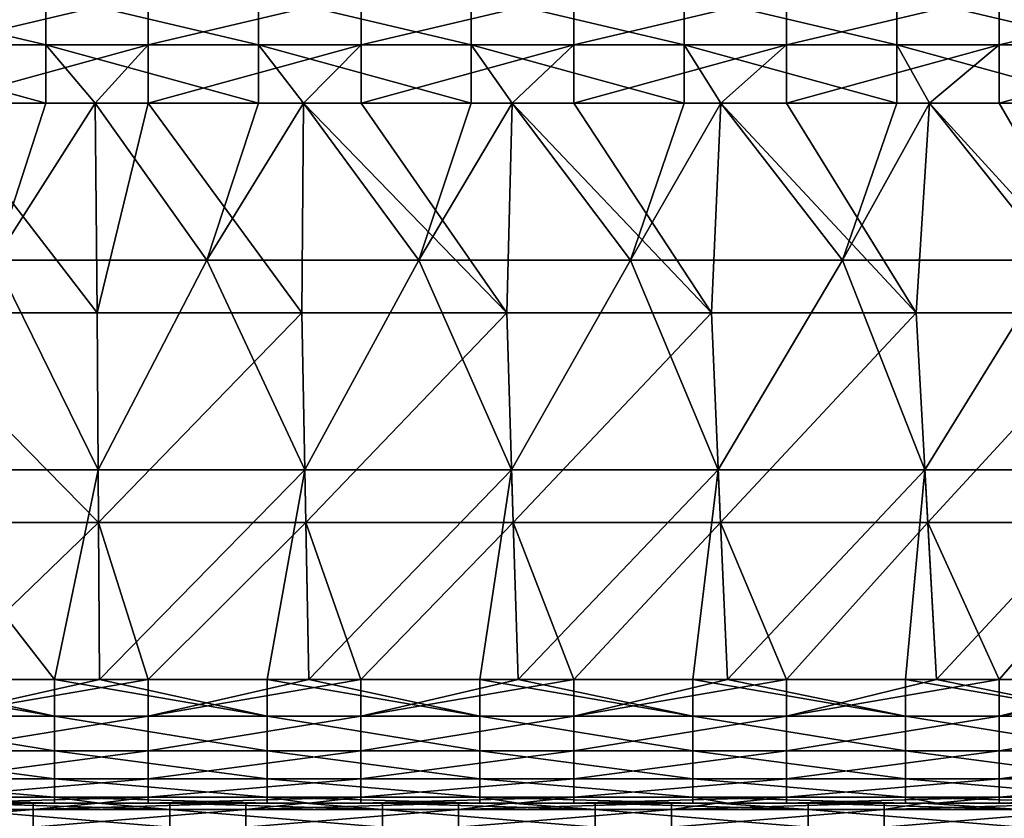
# Model space of a CAD drawing. Units: millimetres. Extents: x -432 to 432, y -12 to 113.
# Drawn here: x 375 to 394, y 0 to 15 of the extents above; entities that cross this region are included whole.
import ezdxf

# ---------------------------------------------------------------- set-up
doc = ezdxf.new("R2010")
doc.units = ezdxf.units.MM
doc.header["$LTSCALE"] = 21.359881
for name, color, linetype in [('13', 7, 'CONTINUOUS'), ('18', 7, 'CONTINUOUS'), ('19', 7, 'CONTINUOUS'), ('70', 7, 'CONTINUOUS'), ('78', 7, 'CONTINUOUS'), ('86', 7, 'CONTINUOUS'), ('90', 7, 'CONTINUOUS'), ('94', 7, 'CONTINUOUS'), ('98', 7, 'CONTINUOUS')]:
    doc.layers.add(name, color=color, linetype=linetype)

msp = doc.modelspace()

# ---------------------------------------------------------------- linework, layer by layer
at = {"layer": '13', "linetype": 'Continuous'}
for points in [[(376.118, 0, -55.139), (374.999, 0, -52.965), (373.03, 0, -55.139), (376.118, 0, -55.139)], [(373.059, 0, 46.626), (375.716, 0, 46.626), (374.999, 0, 47.135), (373.059, 0, 46.626)], [(373.879, 0, 55.139), (374.999, 0, 51.139), (376.968, 0, 55.139), (373.879, 0, 55.139)], [(374.284, 0, -46.626), (374.999, 0, -48.961), (376.941, 0, -46.626), (374.284, 0, -46.626)], [(374.999, 0, -48.961), (378.937, 0, -48.961), (376.941, 0, -46.626), (374.999, 0, -48.961)], [(378.937, 0, -48.961), (374.999, 0, -48.961), (378.937, 0, -52.965), (378.937, 0, -48.961)], [(374.999, 0, -48.961), (374.999, 0, -52.965), (378.937, 0, -52.965), (374.999, 0, -48.961)], [(375.716, 0, 46.626), (376.941, 0, 46.626), (374.999, 0, 47.135), (375.716, 0, 46.626)], [(374.999, 0, 47.135), (376.941, 0, 46.626), (378.937, 0, 47.135), (374.999, 0, 47.135)], [(374.999, 0, 47.135), (378.937, 0, 47.135), (374.999, 0, 51.139), (374.999, 0, 47.135)], [(374.999, 0, 51.139), (378.937, 0, 47.135), (378.937, 0, 51.139), (374.999, 0, 51.139)], [(378.937, 0, -52.965), (374.999, 0, -52.965), (376.968, 0, -55.139), (378.937, 0, -52.965)], [(376.968, 0, -55.139), (374.999, 0, -52.965), (376.118, 0, -55.139), (376.968, 0, -55.139)], [(374.999, 0, 51.139), (378.937, 0, 51.139), (376.968, 0, 55.139), (374.999, 0, 51.139)], [(376.941, 0, -46.626), (378.937, 0, -48.961), (378.288, 0, -46.626), (376.941, 0, -46.626)], [(376.941, 0, 46.626), (379.72, 0, 46.626), (378.937, 0, 47.135), (376.941, 0, 46.626)], [(380.122, 0, -55.139), (378.937, 0, -52.965), (376.968, 0, -55.139), (380.122, 0, -55.139)], [(376.968, 0, 55.139), (378.937, 0, 51.139), (377.883, 0, 55.139), (376.968, 0, 55.139)], [(377.883, 0, 55.139), (378.937, 0, 51.139), (380.906, 0, 55.139), (377.883, 0, 55.139)], [(378.288, 0, -46.626), (378.937, 0, -48.961), (380.822, 0, -46.626), (378.288, 0, -46.626)], [(378.937, 0, -48.961), (382.876, 0, -48.961), (380.822, 0, -46.626), (378.937, 0, -48.961)], [(382.876, 0, -48.961), (378.937, 0, -48.961), (382.876, 0, -52.965), (382.876, 0, -48.961)], [(378.937, 0, -48.961), (378.937, 0, -52.965), (382.876, 0, -52.965), (378.937, 0, -48.961)], [(379.72, 0, 46.626), (380.822, 0, 46.626), (378.937, 0, 47.135), (379.72, 0, 46.626)], [(378.937, 0, 47.135), (380.822, 0, 46.626), (382.876, 0, 47.135), (378.937, 0, 47.135)], [(378.937, 0, 47.135), (382.876, 0, 47.135), (378.937, 0, 51.139), (378.937, 0, 47.135)], [(378.937, 0, 51.139), (382.876, 0, 47.135), (382.876, 0, 51.139), (378.937, 0, 51.139)], [(382.876, 0, -52.965), (378.937, 0, -52.965), (380.906, 0, -55.139), (382.876, 0, -52.965)], [(380.906, 0, -55.139), (378.937, 0, -52.965), (380.122, 0, -55.139), (380.906, 0, -55.139)], [(378.937, 0, 51.139), (382.876, 0, 51.139), (380.906, 0, 55.139), (378.937, 0, 51.139)], [(380.822, 0, -46.626), (382.876, 0, -48.961), (382.292, 0, -46.626), (380.822, 0, -46.626)], [(380.822, 0, 46.626), (383.724, 0, 46.626), (382.876, 0, 47.135), (380.822, 0, 46.626)], [(384.126, 0, -55.139), (382.876, 0, -52.965), (380.906, 0, -55.139), (384.126, 0, -55.139)], [(380.906, 0, 55.139), (382.876, 0, 51.139), (381.887, 0, 55.139), (380.906, 0, 55.139)], [(381.887, 0, 55.139), (382.876, 0, 51.139), (384.845, 0, 55.139), (381.887, 0, 55.139)], [(382.292, 0, -46.626), (382.876, 0, -48.961), (384.703, 0, -46.626), (382.292, 0, -46.626)], [(382.876, 0, -48.961), (386.815, 0, -48.961), (384.703, 0, -46.626), (382.876, 0, -48.961)], [(386.815, 0, -48.961), (382.876, 0, -48.961), (386.815, 0, -52.965), (386.815, 0, -48.961)], [(382.876, 0, -48.961), (382.876, 0, -52.965), (386.815, 0, -52.965), (382.876, 0, -48.961)], [(383.724, 0, 46.626), (384.703, 0, 46.626), (382.876, 0, 47.135), (383.724, 0, 46.626)], [(382.876, 0, 47.135), (384.703, 0, 46.626), (386.815, 0, 47.135), (382.876, 0, 47.135)], [(382.876, 0, 47.135), (386.815, 0, 47.135), (382.876, 0, 51.139), (382.876, 0, 47.135)], [(382.876, 0, 51.139), (386.815, 0, 47.135), (386.815, 0, 51.139), (382.876, 0, 51.139)], [(386.815, 0, -52.965), (382.876, 0, -52.965), (384.845, 0, -55.139), (386.815, 0, -52.965)], [(384.845, 0, -55.139), (382.876, 0, -52.965), (384.126, 0, -55.139), (384.845, 0, -55.139)], [(382.876, 0, 51.139), (386.815, 0, 51.139), (384.845, 0, 55.139), (382.876, 0, 51.139)], [(384.703, 0, -46.626), (386.815, 0, -48.961), (386.296, 0, -46.626), (384.703, 0, -46.626)], [(384.703, 0, 46.626), (387.728, 0, 46.626), (386.815, 0, 47.135), (384.703, 0, 46.626)], [(388.13, 0, -55.139), (386.815, 0, -52.965), (384.845, 0, -55.139), (388.13, 0, -55.139)], [(384.845, 0, 55.139), (386.815, 0, 51.139), (385.891, 0, 55.139), (384.845, 0, 55.139)], [(385.891, 0, 55.139), (386.815, 0, 51.139), (388.783, 0, 55.139), (385.891, 0, 55.139)], [(386.296, 0, -46.626), (386.815, 0, -48.961), (388.584, 0, -46.626), (386.296, 0, -46.626)], [(386.815, 0, -48.961), (390.753, 0, -48.961), (388.584, 0, -46.626), (386.815, 0, -48.961)], [(390.753, 0, -48.961), (386.815, 0, -48.961), (390.753, 0, -52.965), (390.753, 0, -48.961)], [(386.815, 0, -48.961), (386.815, 0, -52.965), (390.753, 0, -52.965), (386.815, 0, -48.961)], [(387.728, 0, 46.626), (388.584, 0, 46.626), (386.815, 0, 47.135), (387.728, 0, 46.626)], [(386.815, 0, 47.135), (388.584, 0, 46.626), (390.753, 0, 47.135), (386.815, 0, 47.135)], [(386.815, 0, 47.135), (390.753, 0, 47.135), (386.815, 0, 51.139), (386.815, 0, 47.135)], [(386.815, 0, 51.139), (390.753, 0, 47.135), (390.753, 0, 51.139), (386.815, 0, 51.139)], [(390.753, 0, -52.965), (386.815, 0, -52.965), (388.783, 0, -55.139), (390.753, 0, -52.965)], [(388.783, 0, -55.139), (386.815, 0, -52.965), (388.13, 0, -55.139), (388.783, 0, -55.139)], [(386.815, 0, 51.139), (390.753, 0, 51.139), (388.783, 0, 55.139), (386.815, 0, 51.139)], [(388.584, 0, -46.626), (390.753, 0, -48.961), (390.3, 0, -46.626), (388.584, 0, -46.626)], [(388.584, 0, 46.626), (391.732, 0, 46.626), (390.753, 0, 47.135), (388.584, 0, 46.626)], [(392.134, 0, -55.139), (390.753, 0, -52.965), (388.783, 0, -55.139), (392.134, 0, -55.139)], [(388.783, 0, 55.139), (390.753, 0, 51.139), (389.895, 0, 55.139), (388.783, 0, 55.139)], [(389.895, 0, 55.139), (390.753, 0, 51.139), (392.721, 0, 55.139), (389.895, 0, 55.139)], [(390.3, 0, -46.626), (390.753, 0, -48.961), (392.465, 0, -46.626), (390.3, 0, -46.626)], [(390.753, 0, -48.961), (394.692, 0, -48.961), (392.465, 0, -46.626), (390.753, 0, -48.961)], [(394.692, 0, -48.961), (390.753, 0, -48.961), (394.692, 0, -52.965), (394.692, 0, -48.961)], [(390.753, 0, -48.961), (390.753, 0, -52.965), (394.692, 0, -52.965), (390.753, 0, -48.961)], [(391.732, 0, 46.626), (392.465, 0, 46.626), (390.753, 0, 47.135), (391.732, 0, 46.626)], [(390.753, 0, 47.135), (392.465, 0, 46.626), (394.692, 0, 47.135), (390.753, 0, 47.135)], [(390.753, 0, 47.135), (394.692, 0, 47.135), (390.753, 0, 51.139), (390.753, 0, 47.135)], [(390.753, 0, 51.139), (394.692, 0, 47.135), (394.692, 0, 51.139), (390.753, 0, 51.139)], [(394.692, 0, -52.965), (390.753, 0, -52.965), (392.721, 0, -55.139), (394.692, 0, -52.965)], [(392.721, 0, -55.139), (390.753, 0, -52.965), (392.134, 0, -55.139), (392.721, 0, -55.139)], [(390.753, 0, 51.139), (394.692, 0, 51.139), (392.721, 0, 55.139), (390.753, 0, 51.139)], [(392.465, 0, -46.626), (394.692, 0, -48.961), (394.304, 0, -46.626), (392.465, 0, -46.626)], [(392.465, 0, 46.626), (395.736, 0, 46.626), (394.692, 0, 47.135), (392.465, 0, 46.626)], [(396.138, 0, -55.139), (394.692, 0, -52.965), (392.721, 0, -55.139), (396.138, 0, -55.139)], [(392.721, 0, 55.139), (394.692, 0, 51.139), (393.899, 0, 55.139), (392.721, 0, 55.139)], [(393.899, 0, 55.139), (394.692, 0, 51.139), (396.66, 0, 55.139), (393.899, 0, 55.139)]]:
    msp.add_3dface(points, dxfattribs=at)
at = {"layer": '18', "linetype": 'Continuous'}
for points in [[(376.922, 9.232, 55.961), (373.88, 13.178, 55.304), (373.069, 9.232, 55.961), (376.922, 9.232, 55.961)], [(376.881, 13.178, 55.304), (373.88, 13.178, 55.304), (376.922, 9.232, 55.961), (376.881, 13.178, 55.304)], [(377.884, 13.178, 55.304), (376.881, 13.178, 55.304), (376.922, 9.232, 55.961), (377.884, 13.178, 55.304)], [(380.775, 9.232, 55.961), (377.884, 13.178, 55.304), (376.922, 9.232, 55.961), (380.775, 9.232, 55.961)], [(380.807, 13.178, 55.304), (377.884, 13.178, 55.304), (380.775, 9.232, 55.961), (380.807, 13.178, 55.304)], [(384.629, 9.232, 55.961), (380.807, 13.178, 55.304), (380.775, 9.232, 55.961), (384.629, 9.232, 55.961)], [(381.888, 13.178, 55.304), (380.807, 13.178, 55.304), (384.629, 9.232, 55.961), (381.888, 13.178, 55.304)], [(384.734, 13.178, 55.304), (381.888, 13.178, 55.304), (384.629, 9.232, 55.961), (384.734, 13.178, 55.304)], [(388.482, 9.232, 55.961), (384.734, 13.178, 55.304), (384.629, 9.232, 55.961), (388.482, 9.232, 55.961)], [(385.892, 13.178, 55.304), (384.734, 13.178, 55.304), (388.482, 9.232, 55.961), (385.892, 13.178, 55.304)], [(388.66, 13.178, 55.304), (385.892, 13.178, 55.304), (388.482, 9.232, 55.961), (388.66, 13.178, 55.304)], [(392.335, 9.232, 55.961), (388.66, 13.178, 55.304), (388.482, 9.232, 55.961), (392.335, 9.232, 55.961)], [(389.896, 13.178, 55.304), (388.66, 13.178, 55.304), (392.335, 9.232, 55.961), (389.896, 13.178, 55.304)], [(392.587, 13.178, 55.304), (389.896, 13.178, 55.304), (392.335, 9.232, 55.961), (392.587, 13.178, 55.304)], [(396.189, 9.232, 55.961), (392.587, 13.178, 55.304), (392.335, 9.232, 55.961), (396.189, 9.232, 55.961)], [(393.9, 13.178, 55.304), (392.587, 13.178, 55.304), (396.189, 9.232, 55.961), (393.9, 13.178, 55.304)], [(396.513, 13.178, 55.304), (393.9, 13.178, 55.304), (396.189, 9.232, 55.961), (396.513, 13.178, 55.304)], [(373.069, 9.232, 55.961), (373.046, 5.283, 56.62), (376.948, 5.283, 56.62), (373.069, 9.232, 55.961)], [(376.922, 9.232, 55.961), (373.069, 9.232, 55.961), (376.948, 5.283, 56.62), (376.922, 9.232, 55.961)], [(380.775, 9.232, 55.961), (376.922, 9.232, 55.961), (376.948, 5.283, 56.62), (380.775, 9.232, 55.961)], [(380.775, 9.232, 55.961), (376.948, 5.283, 56.62), (380.85, 5.283, 56.62), (380.775, 9.232, 55.961)], [(384.629, 9.232, 55.961), (380.775, 9.232, 55.961), (380.85, 5.283, 56.62), (384.629, 9.232, 55.961)], [(384.629, 9.232, 55.961), (380.85, 5.283, 56.62), (384.752, 5.283, 56.62), (384.629, 9.232, 55.961)], [(388.482, 9.232, 55.961), (384.629, 9.232, 55.961), (384.752, 5.283, 56.62), (388.482, 9.232, 55.961)], [(388.482, 9.232, 55.961), (384.752, 5.283, 56.62), (388.654, 5.283, 56.62), (388.482, 9.232, 55.961)], [(392.335, 9.232, 55.961), (388.482, 9.232, 55.961), (388.654, 5.283, 56.62), (392.335, 9.232, 55.961)], [(392.335, 9.232, 55.961), (388.654, 5.283, 56.62), (392.556, 5.283, 56.62), (392.335, 9.232, 55.961)], [(396.189, 9.232, 55.961), (392.335, 9.232, 55.961), (392.556, 5.283, 56.62), (396.189, 9.232, 55.961)], [(396.189, 9.232, 55.961), (392.556, 5.283, 56.62), (396.458, 5.283, 56.62), (396.189, 9.232, 55.961)], [(373.046, 5.283, 56.62), (373.879, 2.329, 57.112), (376.948, 5.283, 56.62), (373.046, 5.283, 56.62)], [(373.879, 2.329, 57.112), (376.968, 2.329, 57.112), (376.948, 5.283, 56.62), (373.879, 2.329, 57.112)], [(376.968, 2.329, 57.112), (377.883, 2.329, 57.112), (376.948, 5.283, 56.62), (376.968, 2.329, 57.112)], [(376.948, 5.283, 56.62), (377.883, 2.329, 57.112), (380.85, 5.283, 56.62), (376.948, 5.283, 56.62)], [(377.883, 2.329, 57.112), (380.906, 2.329, 57.112), (380.85, 5.283, 56.62), (377.883, 2.329, 57.112)], [(380.906, 2.329, 57.112), (381.887, 2.329, 57.112), (380.85, 5.283, 56.62), (380.906, 2.329, 57.112)], [(380.85, 5.283, 56.62), (381.887, 2.329, 57.112), (384.752, 5.283, 56.62), (380.85, 5.283, 56.62)], [(381.887, 2.329, 57.112), (384.845, 2.329, 57.112), (384.752, 5.283, 56.62), (381.887, 2.329, 57.112)], [(384.845, 2.329, 57.112), (385.891, 2.329, 57.112), (384.752, 5.283, 56.62), (384.845, 2.329, 57.112)], [(384.752, 5.283, 56.62), (385.891, 2.329, 57.112), (388.654, 5.283, 56.62), (384.752, 5.283, 56.62)], [(385.891, 2.329, 57.112), (388.783, 2.329, 57.112), (388.654, 5.283, 56.62), (385.891, 2.329, 57.112)], [(388.783, 2.329, 57.112), (389.895, 2.329, 57.112), (388.654, 5.283, 56.62), (388.783, 2.329, 57.112)], [(388.654, 5.283, 56.62), (389.895, 2.329, 57.112), (392.556, 5.283, 56.62), (388.654, 5.283, 56.62)], [(389.895, 2.329, 57.112), (392.721, 2.329, 57.112), (392.556, 5.283, 56.62), (389.895, 2.329, 57.112)], [(392.721, 2.329, 57.112), (393.899, 2.329, 57.112), (392.556, 5.283, 56.62), (392.721, 2.329, 57.112)], [(392.556, 5.283, 56.62), (393.899, 2.329, 57.112), (396.458, 5.283, 56.62), (392.556, 5.283, 56.62)], [(393.899, 2.329, 57.112), (396.66, 2.329, 57.112), (396.458, 5.283, 56.62), (393.899, 2.329, 57.112)]]:
    msp.add_3dface(points, dxfattribs=at)
at = {"layer": '19', "linetype": 'Continuous'}
for points in [[(375.955, 13.178, -55.304), (374.995, 10.224, -55.796), (372.954, 13.178, -55.304), (375.955, 13.178, -55.304)], [(378.984, 10.224, -55.796), (374.995, 10.224, -55.796), (376.881, 13.178, -55.304), (378.984, 10.224, -55.796)], [(376.881, 13.178, -55.304), (374.995, 10.224, -55.796), (375.955, 13.178, -55.304), (376.881, 13.178, -55.304)], [(379.959, 13.178, -55.304), (378.984, 10.224, -55.796), (376.881, 13.178, -55.304), (379.959, 13.178, -55.304)], [(382.973, 10.224, -55.796), (378.984, 10.224, -55.796), (380.807, 13.178, -55.304), (382.973, 10.224, -55.796)], [(380.807, 13.178, -55.304), (378.984, 10.224, -55.796), (379.959, 13.178, -55.304), (380.807, 13.178, -55.304)], [(383.963, 13.178, -55.304), (382.973, 10.224, -55.796), (380.807, 13.178, -55.304), (383.963, 13.178, -55.304)], [(386.962, 10.224, -55.796), (382.973, 10.224, -55.796), (384.734, 13.178, -55.304), (386.962, 10.224, -55.796)], [(384.734, 13.178, -55.304), (382.973, 10.224, -55.796), (383.963, 13.178, -55.304), (384.734, 13.178, -55.304)], [(387.967, 13.178, -55.304), (386.962, 10.224, -55.796), (384.734, 13.178, -55.304), (387.967, 13.178, -55.304)], [(390.95, 10.224, -55.796), (386.962, 10.224, -55.796), (388.66, 13.178, -55.304), (390.95, 10.224, -55.796)], [(388.66, 13.178, -55.304), (386.962, 10.224, -55.796), (387.967, 13.178, -55.304), (388.66, 13.178, -55.304)], [(391.971, 13.178, -55.304), (390.95, 10.224, -55.796), (388.66, 13.178, -55.304), (391.971, 13.178, -55.304)], [(394.939, 10.224, -55.796), (390.95, 10.224, -55.796), (392.587, 13.178, -55.304), (394.939, 10.224, -55.796)], [(392.587, 13.178, -55.304), (390.95, 10.224, -55.796), (391.971, 13.178, -55.304), (392.587, 13.178, -55.304)], [(395.975, 13.178, -55.304), (394.939, 10.224, -55.796), (392.587, 13.178, -55.304), (395.975, 13.178, -55.304)], [(374.995, 10.224, -55.796), (376.942, 6.274, -56.454), (373.052, 6.274, -56.454), (374.995, 10.224, -55.796)], [(374.995, 10.224, -55.796), (378.984, 10.224, -55.796), (376.942, 6.274, -56.454), (374.995, 10.224, -55.796)], [(378.984, 10.224, -55.796), (380.832, 6.274, -56.454), (376.942, 6.274, -56.454), (378.984, 10.224, -55.796)], [(378.984, 10.224, -55.796), (382.973, 10.224, -55.796), (380.832, 6.274, -56.454), (378.984, 10.224, -55.796)], [(382.973, 10.224, -55.796), (384.721, 6.274, -56.454), (380.832, 6.274, -56.454), (382.973, 10.224, -55.796)], [(382.973, 10.224, -55.796), (386.962, 10.224, -55.796), (384.721, 6.274, -56.454), (382.973, 10.224, -55.796)], [(386.962, 10.224, -55.796), (388.611, 6.274, -56.454), (384.721, 6.274, -56.454), (386.962, 10.224, -55.796)], [(386.962, 10.224, -55.796), (390.95, 10.224, -55.796), (388.611, 6.274, -56.454), (386.962, 10.224, -55.796)], [(390.95, 10.224, -55.796), (392.501, 6.274, -56.454), (388.611, 6.274, -56.454), (390.95, 10.224, -55.796)], [(390.95, 10.224, -55.796), (394.939, 10.224, -55.796), (392.501, 6.274, -56.454), (390.95, 10.224, -55.796)], [(394.939, 10.224, -55.796), (396.391, 6.274, -56.454), (392.501, 6.274, -56.454), (394.939, 10.224, -55.796)], [(376.118, 2.329, -57.112), (373.03, 2.329, -57.112), (373.052, 6.274, -56.454), (376.118, 2.329, -57.112)], [(376.942, 6.274, -56.454), (376.118, 2.329, -57.112), (373.052, 6.274, -56.454), (376.942, 6.274, -56.454)], [(376.968, 2.329, -57.112), (376.118, 2.329, -57.112), (376.942, 6.274, -56.454), (376.968, 2.329, -57.112)], [(380.832, 6.274, -56.454), (376.968, 2.329, -57.112), (376.942, 6.274, -56.454), (380.832, 6.274, -56.454)], [(380.122, 2.329, -57.112), (376.968, 2.329, -57.112), (380.832, 6.274, -56.454), (380.122, 2.329, -57.112)], [(380.906, 2.329, -57.112), (380.122, 2.329, -57.112), (380.832, 6.274, -56.454), (380.906, 2.329, -57.112)], [(384.721, 6.274, -56.454), (380.906, 2.329, -57.112), (380.832, 6.274, -56.454), (384.721, 6.274, -56.454)], [(384.126, 2.329, -57.112), (380.906, 2.329, -57.112), (384.721, 6.274, -56.454), (384.126, 2.329, -57.112)], [(384.845, 2.329, -57.112), (384.126, 2.329, -57.112), (384.721, 6.274, -56.454), (384.845, 2.329, -57.112)], [(388.611, 6.274, -56.454), (384.845, 2.329, -57.112), (384.721, 6.274, -56.454), (388.611, 6.274, -56.454)], [(388.13, 2.329, -57.112), (384.845, 2.329, -57.112), (388.611, 6.274, -56.454), (388.13, 2.329, -57.112)], [(388.783, 2.329, -57.112), (388.13, 2.329, -57.112), (388.611, 6.274, -56.454), (388.783, 2.329, -57.112)], [(392.501, 6.274, -56.454), (388.783, 2.329, -57.112), (388.611, 6.274, -56.454), (392.501, 6.274, -56.454)], [(392.134, 2.329, -57.112), (388.783, 2.329, -57.112), (392.501, 6.274, -56.454), (392.134, 2.329, -57.112)], [(392.721, 2.329, -57.112), (392.134, 2.329, -57.112), (392.501, 6.274, -56.454), (392.721, 2.329, -57.112)], [(396.391, 6.274, -56.454), (392.721, 2.329, -57.112), (392.501, 6.274, -56.454), (396.391, 6.274, -56.454)], [(396.138, 2.329, -57.112), (392.721, 2.329, -57.112), (396.391, 6.274, -56.454), (396.138, 2.329, -57.112)]]:
    msp.add_3dface(points, dxfattribs=at)
at = {"layer": '70', "linetype": 'Continuous'}
for points in [[(375.955, 15.223, -54.307), (375.955, 14.273, -54.954), (371.951, 15.223, -54.307), (375.955, 15.223, -54.307)], [(371.951, 15.223, -54.307), (375.955, 14.273, -54.954), (371.951, 14.273, -54.954), (371.951, 15.223, -54.307)], [(379.959, 15.223, -54.307), (379.959, 14.273, -54.954), (375.955, 15.223, -54.307), (379.959, 15.223, -54.307)], [(375.955, 15.223, -54.307), (379.959, 14.273, -54.954), (375.955, 14.273, -54.954), (375.955, 15.223, -54.307)], [(383.963, 15.223, -54.307), (383.963, 14.273, -54.954), (379.959, 15.223, -54.307), (383.963, 15.223, -54.307)], [(379.959, 15.223, -54.307), (383.963, 14.273, -54.954), (379.959, 14.273, -54.954), (379.959, 15.223, -54.307)], [(387.967, 15.223, -54.307), (387.967, 14.273, -54.954), (383.963, 15.223, -54.307), (387.967, 15.223, -54.307)], [(383.963, 15.223, -54.307), (387.967, 14.273, -54.954), (383.963, 14.273, -54.954), (383.963, 15.223, -54.307)], [(391.971, 15.223, -54.307), (391.971, 14.273, -54.954), (387.967, 15.223, -54.307), (391.971, 15.223, -54.307)], [(387.967, 15.223, -54.307), (391.971, 14.273, -54.954), (387.967, 14.273, -54.954), (387.967, 15.223, -54.307)], [(395.975, 15.223, -54.307), (395.975, 14.273, -54.954), (391.971, 15.223, -54.307), (395.975, 15.223, -54.307)], [(391.971, 15.223, -54.307), (395.975, 14.273, -54.954), (391.971, 14.273, -54.954), (391.971, 15.223, -54.307)], [(375.955, 13.178, -55.304), (372.954, 13.178, -55.304), (371.951, 14.273, -54.954), (375.955, 13.178, -55.304)], [(375.955, 14.273, -54.954), (375.955, 13.178, -55.304), (371.951, 14.273, -54.954), (375.955, 14.273, -54.954)], [(379.959, 13.178, -55.304), (376.881, 13.178, -55.304), (375.955, 14.273, -54.954), (379.959, 13.178, -55.304)], [(379.959, 14.273, -54.954), (379.959, 13.178, -55.304), (375.955, 14.273, -54.954), (379.959, 14.273, -54.954)], [(376.881, 13.178, -55.304), (375.955, 13.178, -55.304), (375.955, 14.273, -54.954), (376.881, 13.178, -55.304)], [(383.963, 13.178, -55.304), (380.807, 13.178, -55.304), (379.959, 14.273, -54.954), (383.963, 13.178, -55.304)], [(383.963, 14.273, -54.954), (383.963, 13.178, -55.304), (379.959, 14.273, -54.954), (383.963, 14.273, -54.954)], [(380.807, 13.178, -55.304), (379.959, 13.178, -55.304), (379.959, 14.273, -54.954), (380.807, 13.178, -55.304)], [(387.967, 13.178, -55.304), (384.734, 13.178, -55.304), (383.963, 14.273, -54.954), (387.967, 13.178, -55.304)], [(387.967, 14.273, -54.954), (387.967, 13.178, -55.304), (383.963, 14.273, -54.954), (387.967, 14.273, -54.954)], [(384.734, 13.178, -55.304), (383.963, 13.178, -55.304), (383.963, 14.273, -54.954), (384.734, 13.178, -55.304)], [(391.971, 13.178, -55.304), (388.66, 13.178, -55.304), (387.967, 14.273, -54.954), (391.971, 13.178, -55.304)], [(391.971, 14.273, -54.954), (391.971, 13.178, -55.304), (387.967, 14.273, -54.954), (391.971, 14.273, -54.954)], [(388.66, 13.178, -55.304), (387.967, 13.178, -55.304), (387.967, 14.273, -54.954), (388.66, 13.178, -55.304)], [(395.975, 13.178, -55.304), (392.587, 13.178, -55.304), (391.971, 14.273, -54.954), (395.975, 13.178, -55.304)], [(395.975, 14.273, -54.954), (395.975, 13.178, -55.304), (391.971, 14.273, -54.954), (395.975, 14.273, -54.954)], [(392.587, 13.178, -55.304), (391.971, 13.178, -55.304), (391.971, 14.273, -54.954), (392.587, 13.178, -55.304)]]:
    msp.add_3dface(points, dxfattribs=at)
at = {"layer": '78', "linetype": 'Continuous'}
for points in [[(373.88, 15.223, 54.307), (373.88, 14.273, 54.954), (377.884, 15.223, 54.307), (373.88, 15.223, 54.307)], [(377.884, 15.223, 54.307), (373.88, 14.273, 54.954), (377.884, 14.273, 54.954), (377.884, 15.223, 54.307)], [(377.884, 15.223, 54.307), (377.884, 14.273, 54.954), (381.888, 15.223, 54.307), (377.884, 15.223, 54.307)], [(381.888, 15.223, 54.307), (377.884, 14.273, 54.954), (381.888, 14.273, 54.954), (381.888, 15.223, 54.307)], [(381.888, 15.223, 54.307), (381.888, 14.273, 54.954), (385.892, 15.223, 54.307), (381.888, 15.223, 54.307)], [(385.892, 15.223, 54.307), (381.888, 14.273, 54.954), (385.892, 14.273, 54.954), (385.892, 15.223, 54.307)], [(385.892, 15.223, 54.307), (385.892, 14.273, 54.954), (389.896, 15.223, 54.307), (385.892, 15.223, 54.307)], [(389.896, 15.223, 54.307), (385.892, 14.273, 54.954), (389.896, 14.273, 54.954), (389.896, 15.223, 54.307)], [(389.896, 15.223, 54.307), (389.896, 14.273, 54.954), (393.9, 15.223, 54.307), (389.896, 15.223, 54.307)], [(393.9, 15.223, 54.307), (389.896, 14.273, 54.954), (393.9, 14.273, 54.954), (393.9, 15.223, 54.307)], [(393.9, 15.223, 54.307), (393.9, 14.273, 54.954), (397.904, 15.223, 54.307), (393.9, 15.223, 54.307)], [(397.904, 15.223, 54.307), (393.9, 14.273, 54.954), (397.904, 14.273, 54.954), (397.904, 15.223, 54.307)], [(373.88, 13.178, 55.304), (376.881, 13.178, 55.304), (377.884, 14.273, 54.954), (373.88, 13.178, 55.304)], [(373.88, 14.273, 54.954), (373.88, 13.178, 55.304), (377.884, 14.273, 54.954), (373.88, 14.273, 54.954)], [(376.881, 13.178, 55.304), (377.884, 13.178, 55.304), (377.884, 14.273, 54.954), (376.881, 13.178, 55.304)], [(377.884, 13.178, 55.304), (380.807, 13.178, 55.304), (381.888, 14.273, 54.954), (377.884, 13.178, 55.304)], [(377.884, 14.273, 54.954), (377.884, 13.178, 55.304), (381.888, 14.273, 54.954), (377.884, 14.273, 54.954)], [(380.807, 13.178, 55.304), (381.888, 13.178, 55.304), (381.888, 14.273, 54.954), (380.807, 13.178, 55.304)], [(381.888, 13.178, 55.304), (384.734, 13.178, 55.304), (385.892, 14.273, 54.954), (381.888, 13.178, 55.304)], [(381.888, 14.273, 54.954), (381.888, 13.178, 55.304), (385.892, 14.273, 54.954), (381.888, 14.273, 54.954)], [(384.734, 13.178, 55.304), (385.892, 13.178, 55.304), (385.892, 14.273, 54.954), (384.734, 13.178, 55.304)], [(385.892, 13.178, 55.304), (388.66, 13.178, 55.304), (389.896, 14.273, 54.954), (385.892, 13.178, 55.304)], [(385.892, 14.273, 54.954), (385.892, 13.178, 55.304), (389.896, 14.273, 54.954), (385.892, 14.273, 54.954)], [(388.66, 13.178, 55.304), (389.896, 13.178, 55.304), (389.896, 14.273, 54.954), (388.66, 13.178, 55.304)], [(389.896, 13.178, 55.304), (392.587, 13.178, 55.304), (393.9, 14.273, 54.954), (389.896, 13.178, 55.304)], [(389.896, 14.273, 54.954), (389.896, 13.178, 55.304), (393.9, 14.273, 54.954), (389.896, 14.273, 54.954)], [(392.587, 13.178, 55.304), (393.9, 13.178, 55.304), (393.9, 14.273, 54.954), (392.587, 13.178, 55.304)], [(393.9, 13.178, 55.304), (396.513, 13.178, 55.304), (397.904, 14.273, 54.954), (393.9, 13.178, 55.304)], [(393.9, 14.273, 54.954), (393.9, 13.178, 55.304), (397.904, 14.273, 54.954), (393.9, 14.273, 54.954)]]:
    msp.add_3dface(points, dxfattribs=at)
at = {"layer": '86', "linetype": 'Continuous'}
for points in [[(372.114, 2.329, -57.112), (373.03, 2.329, -57.112), (376.118, 1.638, -57.106), (372.114, 2.329, -57.112)], [(372.114, 2.329, -57.112), (376.118, 1.638, -57.106), (372.114, 1.638, -57.106), (372.114, 2.329, -57.112)], [(373.03, 2.329, -57.112), (376.118, 2.329, -57.112), (376.118, 1.638, -57.106), (373.03, 2.329, -57.112)], [(376.118, 2.329, -57.112), (376.968, 2.329, -57.112), (380.122, 1.638, -57.106), (376.118, 2.329, -57.112)], [(376.118, 2.329, -57.112), (380.122, 1.638, -57.106), (376.118, 1.638, -57.106), (376.118, 2.329, -57.112)], [(376.968, 2.329, -57.112), (380.122, 2.329, -57.112), (380.122, 1.638, -57.106), (376.968, 2.329, -57.112)], [(380.122, 2.329, -57.112), (380.906, 2.329, -57.112), (384.126, 1.638, -57.106), (380.122, 2.329, -57.112)], [(380.122, 2.329, -57.112), (384.126, 1.638, -57.106), (380.122, 1.638, -57.106), (380.122, 2.329, -57.112)], [(380.906, 2.329, -57.112), (384.126, 2.329, -57.112), (384.126, 1.638, -57.106), (380.906, 2.329, -57.112)], [(384.126, 2.329, -57.112), (384.845, 2.329, -57.112), (388.13, 1.638, -57.106), (384.126, 2.329, -57.112)], [(384.126, 2.329, -57.112), (388.13, 1.638, -57.106), (384.126, 1.638, -57.106), (384.126, 2.329, -57.112)], [(384.845, 2.329, -57.112), (388.13, 2.329, -57.112), (388.13, 1.638, -57.106), (384.845, 2.329, -57.112)], [(388.13, 2.329, -57.112), (388.783, 2.329, -57.112), (392.134, 1.638, -57.106), (388.13, 2.329, -57.112)], [(388.13, 2.329, -57.112), (392.134, 1.638, -57.106), (388.13, 1.638, -57.106), (388.13, 2.329, -57.112)], [(388.783, 2.329, -57.112), (392.134, 2.329, -57.112), (392.134, 1.638, -57.106), (388.783, 2.329, -57.112)], [(392.134, 2.329, -57.112), (392.721, 2.329, -57.112), (396.138, 1.638, -57.106), (392.134, 2.329, -57.112)], [(392.134, 2.329, -57.112), (396.138, 1.638, -57.106), (392.134, 1.638, -57.106), (392.134, 2.329, -57.112)], [(392.721, 2.329, -57.112), (396.138, 2.329, -57.112), (396.138, 1.638, -57.106), (392.721, 2.329, -57.112)], [(376.118, 1.638, -57.106), (376.118, 0.99, -56.865), (372.114, 1.638, -57.106), (376.118, 1.638, -57.106)], [(372.114, 1.638, -57.106), (376.118, 0.99, -56.865), (372.114, 0.99, -56.865), (372.114, 1.638, -57.106)], [(380.122, 1.638, -57.106), (380.122, 0.99, -56.865), (376.118, 1.638, -57.106), (380.122, 1.638, -57.106)], [(376.118, 1.638, -57.106), (380.122, 0.99, -56.865), (376.118, 0.99, -56.865), (376.118, 1.638, -57.106)], [(384.126, 1.638, -57.106), (384.126, 0.99, -56.865), (380.122, 1.638, -57.106), (384.126, 1.638, -57.106)], [(380.122, 1.638, -57.106), (384.126, 0.99, -56.865), (380.122, 0.99, -56.865), (380.122, 1.638, -57.106)], [(388.13, 1.638, -57.106), (388.13, 0.99, -56.865), (384.126, 1.638, -57.106), (388.13, 1.638, -57.106)], [(384.126, 1.638, -57.106), (388.13, 0.99, -56.865), (384.126, 0.99, -56.865), (384.126, 1.638, -57.106)], [(392.134, 1.638, -57.106), (392.134, 0.99, -56.865), (388.13, 1.638, -57.106), (392.134, 1.638, -57.106)], [(388.13, 1.638, -57.106), (392.134, 0.99, -56.865), (388.13, 0.99, -56.865), (388.13, 1.638, -57.106)], [(396.138, 1.638, -57.106), (396.138, 0.99, -56.865), (392.134, 1.638, -57.106), (396.138, 1.638, -57.106)], [(392.134, 1.638, -57.106), (396.138, 0.99, -56.865), (392.134, 0.99, -56.865), (392.134, 1.638, -57.106)], [(376.118, 0.99, -56.865), (376.118, 0.463, -56.419), (372.114, 0.99, -56.865), (376.118, 0.99, -56.865)], [(372.114, 0.99, -56.865), (376.118, 0.463, -56.419), (372.114, 0.463, -56.419), (372.114, 0.99, -56.865)], [(380.122, 0.99, -56.865), (380.122, 0.463, -56.419), (376.118, 0.99, -56.865), (380.122, 0.99, -56.865)], [(376.118, 0.99, -56.865), (380.122, 0.463, -56.419), (376.118, 0.463, -56.419), (376.118, 0.99, -56.865)], [(384.126, 0.99, -56.865), (384.126, 0.463, -56.419), (380.122, 0.99, -56.865), (384.126, 0.99, -56.865)], [(380.122, 0.99, -56.865), (384.126, 0.463, -56.419), (380.122, 0.463, -56.419), (380.122, 0.99, -56.865)], [(388.13, 0.99, -56.865), (388.13, 0.463, -56.419), (384.126, 0.99, -56.865), (388.13, 0.99, -56.865)], [(384.126, 0.99, -56.865), (388.13, 0.463, -56.419), (384.126, 0.463, -56.419), (384.126, 0.99, -56.865)], [(392.134, 0.99, -56.865), (392.134, 0.463, -56.419), (388.13, 0.99, -56.865), (392.134, 0.99, -56.865)], [(388.13, 0.99, -56.865), (392.134, 0.463, -56.419), (388.13, 0.463, -56.419), (388.13, 0.99, -56.865)], [(396.138, 0.99, -56.865), (396.138, 0.463, -56.419), (392.134, 0.99, -56.865), (396.138, 0.99, -56.865)], [(392.134, 0.99, -56.865), (396.138, 0.463, -56.419), (392.134, 0.463, -56.419), (392.134, 0.99, -56.865)], [(376.118, 0.463, -56.419), (376.118, 0.119, -55.82), (372.114, 0.463, -56.419), (376.118, 0.463, -56.419)], [(372.114, 0.463, -56.419), (376.118, 0.119, -55.82), (372.114, 0.119, -55.82), (372.114, 0.463, -56.419)], [(380.122, 0.463, -56.419), (380.122, 0.119, -55.82), (376.118, 0.463, -56.419), (380.122, 0.463, -56.419)], [(376.118, 0.463, -56.419), (380.122, 0.119, -55.82), (376.118, 0.119, -55.82), (376.118, 0.463, -56.419)], [(384.126, 0.463, -56.419), (384.126, 0.119, -55.82), (380.122, 0.463, -56.419), (384.126, 0.463, -56.419)], [(380.122, 0.463, -56.419), (384.126, 0.119, -55.82), (380.122, 0.119, -55.82), (380.122, 0.463, -56.419)], [(388.13, 0.463, -56.419), (388.13, 0.119, -55.82), (384.126, 0.463, -56.419), (388.13, 0.463, -56.419)], [(384.126, 0.463, -56.419), (388.13, 0.119, -55.82), (384.126, 0.119, -55.82), (384.126, 0.463, -56.419)], [(392.134, 0.463, -56.419), (392.134, 0.119, -55.82), (388.13, 0.463, -56.419), (392.134, 0.463, -56.419)], [(388.13, 0.463, -56.419), (392.134, 0.119, -55.82), (388.13, 0.119, -55.82), (388.13, 0.463, -56.419)], [(396.138, 0.463, -56.419), (396.138, 0.119, -55.82), (392.134, 0.463, -56.419), (396.138, 0.463, -56.419)], [(392.134, 0.463, -56.419), (396.138, 0.119, -55.82), (392.134, 0.119, -55.82), (392.134, 0.463, -56.419)], [(376.118, 0, -55.139), (373.03, 0, -55.139), (372.114, 0.119, -55.82), (376.118, 0, -55.139)], [(376.118, 0.119, -55.82), (376.118, 0, -55.139), (372.114, 0.119, -55.82), (376.118, 0.119, -55.82)], [(380.122, 0, -55.139), (376.968, 0, -55.139), (376.118, 0.119, -55.82), (380.122, 0, -55.139)], [(380.122, 0.119, -55.82), (380.122, 0, -55.139), (376.118, 0.119, -55.82), (380.122, 0.119, -55.82)], [(376.968, 0, -55.139), (376.118, 0, -55.139), (376.118, 0.119, -55.82), (376.968, 0, -55.139)], [(384.126, 0, -55.139), (380.906, 0, -55.139), (380.122, 0.119, -55.82), (384.126, 0, -55.139)], [(384.126, 0.119, -55.82), (384.126, 0, -55.139), (380.122, 0.119, -55.82), (384.126, 0.119, -55.82)], [(380.906, 0, -55.139), (380.122, 0, -55.139), (380.122, 0.119, -55.82), (380.906, 0, -55.139)], [(388.13, 0, -55.139), (384.845, 0, -55.139), (384.126, 0.119, -55.82), (388.13, 0, -55.139)], [(388.13, 0.119, -55.82), (388.13, 0, -55.139), (384.126, 0.119, -55.82), (388.13, 0.119, -55.82)], [(384.845, 0, -55.139), (384.126, 0, -55.139), (384.126, 0.119, -55.82), (384.845, 0, -55.139)], [(392.134, 0, -55.139), (388.783, 0, -55.139), (388.13, 0.119, -55.82), (392.134, 0, -55.139)], [(392.134, 0.119, -55.82), (392.134, 0, -55.139), (388.13, 0.119, -55.82), (392.134, 0.119, -55.82)], [(388.783, 0, -55.139), (388.13, 0, -55.139), (388.13, 0.119, -55.82), (388.783, 0, -55.139)], [(396.138, 0, -55.139), (392.721, 0, -55.139), (392.134, 0.119, -55.82), (396.138, 0, -55.139)], [(396.138, 0.119, -55.82), (396.138, 0, -55.139), (392.134, 0.119, -55.82), (396.138, 0.119, -55.82)], [(392.721, 0, -55.139), (392.134, 0, -55.139), (392.134, 0.119, -55.82), (392.721, 0, -55.139)]]:
    msp.add_3dface(points, dxfattribs=at)
at = {"layer": '90', "linetype": 'Continuous'}
for points in [[(377.883, 2.329, 57.112), (376.968, 2.329, 57.112), (373.879, 1.638, 57.106), (377.883, 2.329, 57.112)], [(377.883, 2.329, 57.112), (373.879, 1.638, 57.106), (377.883, 1.638, 57.106), (377.883, 2.329, 57.112)], [(376.968, 2.329, 57.112), (373.879, 2.329, 57.112), (373.879, 1.638, 57.106), (376.968, 2.329, 57.112)], [(381.887, 2.329, 57.112), (380.906, 2.329, 57.112), (377.883, 1.638, 57.106), (381.887, 2.329, 57.112)], [(381.887, 2.329, 57.112), (377.883, 1.638, 57.106), (381.887, 1.638, 57.106), (381.887, 2.329, 57.112)], [(380.906, 2.329, 57.112), (377.883, 2.329, 57.112), (377.883, 1.638, 57.106), (380.906, 2.329, 57.112)], [(385.891, 2.329, 57.112), (384.845, 2.329, 57.112), (381.887, 1.638, 57.106), (385.891, 2.329, 57.112)], [(385.891, 2.329, 57.112), (381.887, 1.638, 57.106), (385.891, 1.638, 57.106), (385.891, 2.329, 57.112)], [(384.845, 2.329, 57.112), (381.887, 2.329, 57.112), (381.887, 1.638, 57.106), (384.845, 2.329, 57.112)], [(389.895, 2.329, 57.112), (388.783, 2.329, 57.112), (385.891, 1.638, 57.106), (389.895, 2.329, 57.112)], [(389.895, 2.329, 57.112), (385.891, 1.638, 57.106), (389.895, 1.638, 57.106), (389.895, 2.329, 57.112)], [(388.783, 2.329, 57.112), (385.891, 2.329, 57.112), (385.891, 1.638, 57.106), (388.783, 2.329, 57.112)], [(393.899, 2.329, 57.112), (392.721, 2.329, 57.112), (389.895, 1.638, 57.106), (393.899, 2.329, 57.112)], [(393.899, 2.329, 57.112), (389.895, 1.638, 57.106), (393.899, 1.638, 57.106), (393.899, 2.329, 57.112)], [(392.721, 2.329, 57.112), (389.895, 2.329, 57.112), (389.895, 1.638, 57.106), (392.721, 2.329, 57.112)], [(397.903, 2.329, 57.112), (396.66, 2.329, 57.112), (393.899, 1.638, 57.106), (397.903, 2.329, 57.112)], [(397.903, 2.329, 57.112), (393.899, 1.638, 57.106), (397.903, 1.638, 57.106), (397.903, 2.329, 57.112)], [(396.66, 2.329, 57.112), (393.899, 2.329, 57.112), (393.899, 1.638, 57.106), (396.66, 2.329, 57.112)], [(373.879, 1.638, 57.106), (373.879, 0.99, 56.865), (377.883, 1.638, 57.106), (373.879, 1.638, 57.106)], [(377.883, 1.638, 57.106), (373.879, 0.99, 56.865), (377.883, 0.99, 56.865), (377.883, 1.638, 57.106)], [(377.883, 1.638, 57.106), (377.883, 0.99, 56.865), (381.887, 1.638, 57.106), (377.883, 1.638, 57.106)], [(381.887, 1.638, 57.106), (377.883, 0.99, 56.865), (381.887, 0.99, 56.865), (381.887, 1.638, 57.106)], [(381.887, 1.638, 57.106), (381.887, 0.99, 56.865), (385.891, 1.638, 57.106), (381.887, 1.638, 57.106)], [(385.891, 1.638, 57.106), (381.887, 0.99, 56.865), (385.891, 0.99, 56.865), (385.891, 1.638, 57.106)], [(385.891, 1.638, 57.106), (385.891, 0.99, 56.865), (389.895, 1.638, 57.106), (385.891, 1.638, 57.106)], [(389.895, 1.638, 57.106), (385.891, 0.99, 56.865), (389.895, 0.99, 56.865), (389.895, 1.638, 57.106)], [(389.895, 1.638, 57.106), (389.895, 0.99, 56.865), (393.899, 1.638, 57.106), (389.895, 1.638, 57.106)], [(393.899, 1.638, 57.106), (389.895, 0.99, 56.865), (393.899, 0.99, 56.865), (393.899, 1.638, 57.106)], [(393.899, 1.638, 57.106), (393.899, 0.99, 56.865), (397.903, 1.638, 57.106), (393.899, 1.638, 57.106)], [(397.903, 1.638, 57.106), (393.899, 0.99, 56.865), (397.903, 0.99, 56.865), (397.903, 1.638, 57.106)], [(373.879, 0.99, 56.865), (373.879, 0.463, 56.419), (377.883, 0.99, 56.865), (373.879, 0.99, 56.865)], [(377.883, 0.99, 56.865), (373.879, 0.463, 56.419), (377.883, 0.463, 56.419), (377.883, 0.99, 56.865)], [(377.883, 0.99, 56.865), (377.883, 0.463, 56.419), (381.887, 0.99, 56.865), (377.883, 0.99, 56.865)], [(381.887, 0.99, 56.865), (377.883, 0.463, 56.419), (381.887, 0.463, 56.419), (381.887, 0.99, 56.865)], [(381.887, 0.99, 56.865), (381.887, 0.463, 56.419), (385.891, 0.99, 56.865), (381.887, 0.99, 56.865)], [(385.891, 0.99, 56.865), (381.887, 0.463, 56.419), (385.891, 0.463, 56.419), (385.891, 0.99, 56.865)], [(385.891, 0.99, 56.865), (385.891, 0.463, 56.419), (389.895, 0.99, 56.865), (385.891, 0.99, 56.865)], [(389.895, 0.99, 56.865), (385.891, 0.463, 56.419), (389.895, 0.463, 56.419), (389.895, 0.99, 56.865)], [(389.895, 0.99, 56.865), (389.895, 0.463, 56.419), (393.899, 0.99, 56.865), (389.895, 0.99, 56.865)], [(393.899, 0.99, 56.865), (389.895, 0.463, 56.419), (393.899, 0.463, 56.419), (393.899, 0.99, 56.865)], [(393.899, 0.99, 56.865), (393.899, 0.463, 56.419), (397.903, 0.99, 56.865), (393.899, 0.99, 56.865)], [(397.903, 0.99, 56.865), (393.899, 0.463, 56.419), (397.903, 0.463, 56.419), (397.903, 0.99, 56.865)], [(373.879, 0.463, 56.419), (373.879, 0.119, 55.82), (377.883, 0.463, 56.419), (373.879, 0.463, 56.419)], [(377.883, 0.463, 56.419), (373.879, 0.119, 55.82), (377.883, 0.119, 55.82), (377.883, 0.463, 56.419)], [(377.883, 0.463, 56.419), (377.883, 0.119, 55.82), (381.887, 0.463, 56.419), (377.883, 0.463, 56.419)], [(381.887, 0.463, 56.419), (377.883, 0.119, 55.82), (381.887, 0.119, 55.82), (381.887, 0.463, 56.419)], [(381.887, 0.463, 56.419), (381.887, 0.119, 55.82), (385.891, 0.463, 56.419), (381.887, 0.463, 56.419)], [(385.891, 0.463, 56.419), (381.887, 0.119, 55.82), (385.891, 0.119, 55.82), (385.891, 0.463, 56.419)], [(385.891, 0.463, 56.419), (385.891, 0.119, 55.82), (389.895, 0.463, 56.419), (385.891, 0.463, 56.419)], [(389.895, 0.463, 56.419), (385.891, 0.119, 55.82), (389.895, 0.119, 55.82), (389.895, 0.463, 56.419)], [(389.895, 0.463, 56.419), (389.895, 0.119, 55.82), (393.899, 0.463, 56.419), (389.895, 0.463, 56.419)], [(393.899, 0.463, 56.419), (389.895, 0.119, 55.82), (393.899, 0.119, 55.82), (393.899, 0.463, 56.419)], [(393.899, 0.463, 56.419), (393.899, 0.119, 55.82), (397.903, 0.463, 56.419), (393.899, 0.463, 56.419)], [(397.903, 0.463, 56.419), (393.899, 0.119, 55.82), (397.903, 0.119, 55.82), (397.903, 0.463, 56.419)], [(373.879, 0, 55.139), (376.968, 0, 55.139), (377.883, 0.119, 55.82), (373.879, 0, 55.139)], [(373.879, 0.119, 55.82), (373.879, 0, 55.139), (377.883, 0.119, 55.82), (373.879, 0.119, 55.82)], [(376.968, 0, 55.139), (377.883, 0, 55.139), (377.883, 0.119, 55.82), (376.968, 0, 55.139)], [(377.883, 0, 55.139), (380.906, 0, 55.139), (381.887, 0.119, 55.82), (377.883, 0, 55.139)], [(377.883, 0.119, 55.82), (377.883, 0, 55.139), (381.887, 0.119, 55.82), (377.883, 0.119, 55.82)], [(380.906, 0, 55.139), (381.887, 0, 55.139), (381.887, 0.119, 55.82), (380.906, 0, 55.139)], [(381.887, 0, 55.139), (384.845, 0, 55.139), (385.891, 0.119, 55.82), (381.887, 0, 55.139)], [(381.887, 0.119, 55.82), (381.887, 0, 55.139), (385.891, 0.119, 55.82), (381.887, 0.119, 55.82)], [(384.845, 0, 55.139), (385.891, 0, 55.139), (385.891, 0.119, 55.82), (384.845, 0, 55.139)], [(385.891, 0, 55.139), (388.783, 0, 55.139), (389.895, 0.119, 55.82), (385.891, 0, 55.139)], [(385.891, 0.119, 55.82), (385.891, 0, 55.139), (389.895, 0.119, 55.82), (385.891, 0.119, 55.82)], [(388.783, 0, 55.139), (389.895, 0, 55.139), (389.895, 0.119, 55.82), (388.783, 0, 55.139)], [(389.895, 0, 55.139), (392.721, 0, 55.139), (393.899, 0.119, 55.82), (389.895, 0, 55.139)], [(389.895, 0.119, 55.82), (389.895, 0, 55.139), (393.899, 0.119, 55.82), (389.895, 0.119, 55.82)], [(392.721, 0, 55.139), (393.899, 0, 55.139), (393.899, 0.119, 55.82), (392.721, 0, 55.139)], [(393.899, 0, 55.139), (396.66, 0, 55.139), (397.903, 0.119, 55.82), (393.899, 0, 55.139)], [(393.899, 0.119, 55.82), (393.899, 0, 55.139), (397.903, 0.119, 55.82), (393.899, 0.119, 55.82)]]:
    msp.add_3dface(points, dxfattribs=at)
at = {"layer": '94', "linetype": 'Continuous'}
for points in [[(374.284, 0, -46.626), (376.941, 0, -46.626), (378.288, -0.115, -45.957), (374.284, 0, -46.626)], [(374.284, -0.115, -45.957), (374.284, 0, -46.626), (378.288, -0.115, -45.957), (374.284, -0.115, -45.957)], [(376.941, 0, -46.626), (378.288, 0, -46.626), (378.288, -0.115, -45.957), (376.941, 0, -46.626)], [(378.288, 0, -46.626), (380.822, 0, -46.626), (382.292, -0.115, -45.957), (378.288, 0, -46.626)], [(378.288, -0.115, -45.957), (378.288, 0, -46.626), (382.292, -0.115, -45.957), (378.288, -0.115, -45.957)], [(380.822, 0, -46.626), (382.292, 0, -46.626), (382.292, -0.115, -45.957), (380.822, 0, -46.626)], [(382.292, 0, -46.626), (384.703, 0, -46.626), (386.296, -0.115, -45.957), (382.292, 0, -46.626)], [(382.292, -0.115, -45.957), (382.292, 0, -46.626), (386.296, -0.115, -45.957), (382.292, -0.115, -45.957)], [(384.703, 0, -46.626), (386.296, 0, -46.626), (386.296, -0.115, -45.957), (384.703, 0, -46.626)], [(386.296, 0, -46.626), (388.584, 0, -46.626), (390.3, -0.115, -45.957), (386.296, 0, -46.626)], [(386.296, -0.115, -45.957), (386.296, 0, -46.626), (390.3, -0.115, -45.957), (386.296, -0.115, -45.957)], [(388.584, 0, -46.626), (390.3, 0, -46.626), (390.3, -0.115, -45.957), (388.584, 0, -46.626)], [(390.3, 0, -46.626), (392.465, 0, -46.626), (394.304, -0.115, -45.957), (390.3, 0, -46.626)], [(390.3, -0.115, -45.957), (390.3, 0, -46.626), (394.304, -0.115, -45.957), (390.3, -0.115, -45.957)], [(392.465, 0, -46.626), (394.304, 0, -46.626), (394.304, -0.115, -45.957), (392.465, 0, -46.626)], [(374.284, -0.448, -45.364), (374.284, -0.115, -45.957), (378.288, -0.448, -45.364), (374.284, -0.448, -45.364)], [(378.288, -0.448, -45.364), (374.284, -0.115, -45.957), (378.288, -0.115, -45.957), (378.288, -0.448, -45.364)], [(378.288, -0.448, -45.364), (378.288, -0.115, -45.957), (382.292, -0.448, -45.364), (378.288, -0.448, -45.364)], [(382.292, -0.448, -45.364), (378.288, -0.115, -45.957), (382.292, -0.115, -45.957), (382.292, -0.448, -45.364)], [(382.292, -0.448, -45.364), (382.292, -0.115, -45.957), (386.296, -0.448, -45.364), (382.292, -0.448, -45.364)], [(386.296, -0.448, -45.364), (382.292, -0.115, -45.957), (386.296, -0.115, -45.957), (386.296, -0.448, -45.364)], [(386.296, -0.448, -45.364), (386.296, -0.115, -45.957), (390.3, -0.448, -45.364), (386.296, -0.448, -45.364)], [(390.3, -0.448, -45.364), (386.296, -0.115, -45.957), (390.3, -0.115, -45.957), (390.3, -0.448, -45.364)], [(390.3, -0.448, -45.364), (390.3, -0.115, -45.957), (394.304, -0.448, -45.364), (390.3, -0.448, -45.364)], [(394.304, -0.448, -45.364), (390.3, -0.115, -45.957), (394.304, -0.115, -45.957), (394.304, -0.448, -45.364)]]:
    msp.add_3dface(points, dxfattribs=at)
at = {"layer": '98', "linetype": 'Continuous'}
for points in [[(375.716, 0, 46.626), (373.059, 0, 46.626), (371.712, -0.115, 45.957), (375.716, 0, 46.626)], [(375.716, -0.115, 45.957), (375.716, 0, 46.626), (371.712, -0.115, 45.957), (375.716, -0.115, 45.957)], [(379.72, 0, 46.626), (376.941, 0, 46.626), (375.716, -0.115, 45.957), (379.72, 0, 46.626)], [(379.72, -0.115, 45.957), (379.72, 0, 46.626), (375.716, -0.115, 45.957), (379.72, -0.115, 45.957)], [(376.941, 0, 46.626), (375.716, 0, 46.626), (375.716, -0.115, 45.957), (376.941, 0, 46.626)], [(383.724, 0, 46.626), (380.822, 0, 46.626), (379.72, -0.115, 45.957), (383.724, 0, 46.626)], [(383.724, -0.115, 45.957), (383.724, 0, 46.626), (379.72, -0.115, 45.957), (383.724, -0.115, 45.957)], [(380.822, 0, 46.626), (379.72, 0, 46.626), (379.72, -0.115, 45.957), (380.822, 0, 46.626)], [(387.728, 0, 46.626), (384.703, 0, 46.626), (383.724, -0.115, 45.957), (387.728, 0, 46.626)], [(387.728, -0.115, 45.957), (387.728, 0, 46.626), (383.724, -0.115, 45.957), (387.728, -0.115, 45.957)], [(384.703, 0, 46.626), (383.724, 0, 46.626), (383.724, -0.115, 45.957), (384.703, 0, 46.626)], [(391.732, 0, 46.626), (388.584, 0, 46.626), (387.728, -0.115, 45.957), (391.732, 0, 46.626)], [(391.732, -0.115, 45.957), (391.732, 0, 46.626), (387.728, -0.115, 45.957), (391.732, -0.115, 45.957)], [(388.584, 0, 46.626), (387.728, 0, 46.626), (387.728, -0.115, 45.957), (388.584, 0, 46.626)], [(395.736, 0, 46.626), (392.465, 0, 46.626), (391.732, -0.115, 45.957), (395.736, 0, 46.626)], [(395.736, -0.115, 45.957), (395.736, 0, 46.626), (391.732, -0.115, 45.957), (395.736, -0.115, 45.957)], [(392.465, 0, 46.626), (391.732, 0, 46.626), (391.732, -0.115, 45.957), (392.465, 0, 46.626)], [(375.716, -0.448, 45.364), (375.716, -0.115, 45.957), (371.712, -0.448, 45.364), (375.716, -0.448, 45.364)], [(371.712, -0.448, 45.364), (375.716, -0.115, 45.957), (371.712, -0.115, 45.957), (371.712, -0.448, 45.364)], [(379.72, -0.448, 45.364), (379.72, -0.115, 45.957), (375.716, -0.448, 45.364), (379.72, -0.448, 45.364)], [(375.716, -0.448, 45.364), (379.72, -0.115, 45.957), (375.716, -0.115, 45.957), (375.716, -0.448, 45.364)], [(383.724, -0.448, 45.364), (383.724, -0.115, 45.957), (379.72, -0.448, 45.364), (383.724, -0.448, 45.364)], [(379.72, -0.448, 45.364), (383.724, -0.115, 45.957), (379.72, -0.115, 45.957), (379.72, -0.448, 45.364)], [(387.728, -0.448, 45.364), (387.728, -0.115, 45.957), (383.724, -0.448, 45.364), (387.728, -0.448, 45.364)], [(383.724, -0.448, 45.364), (387.728, -0.115, 45.957), (383.724, -0.115, 45.957), (383.724, -0.448, 45.364)], [(391.732, -0.448, 45.364), (391.732, -0.115, 45.957), (387.728, -0.448, 45.364), (391.732, -0.448, 45.364)], [(387.728, -0.448, 45.364), (391.732, -0.115, 45.957), (387.728, -0.115, 45.957), (387.728, -0.448, 45.364)], [(395.736, -0.448, 45.364), (395.736, -0.115, 45.957), (391.732, -0.448, 45.364), (395.736, -0.448, 45.364)], [(391.732, -0.448, 45.364), (395.736, -0.115, 45.957), (391.732, -0.115, 45.957), (391.732, -0.448, 45.364)]]:
    msp.add_3dface(points, dxfattribs=at)

doc.saveas('drawing.dxf')
